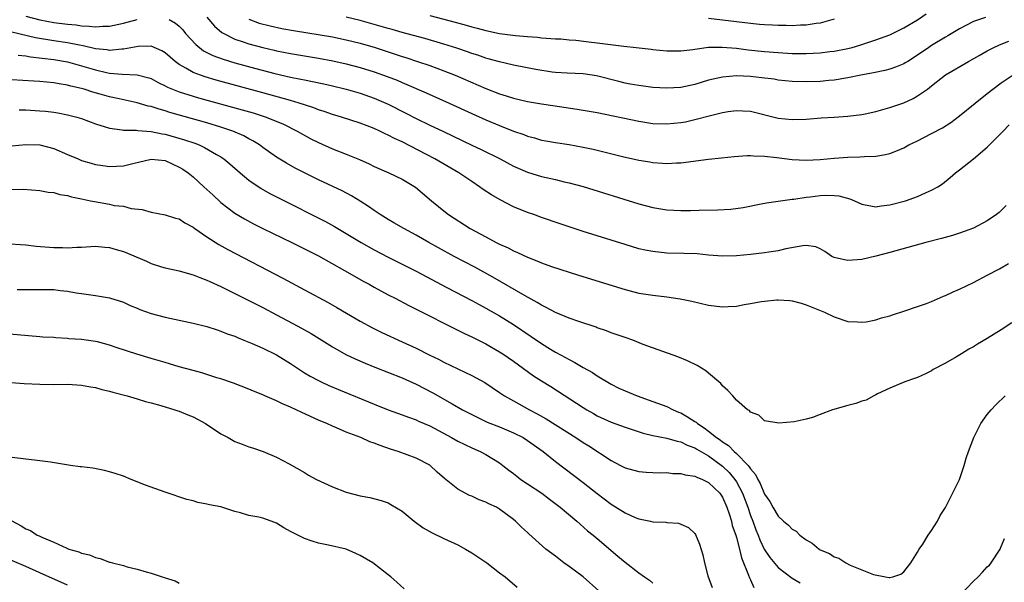
# Model space of a CAD drawing. Units: inches. Extents: x 2616000 to 2619000, y 1470000 to 1473000.
# Drawn here: x 2616812 to 2616953, y 1470584 to 1470665 of the extents above; entities that cross this region are included whole.
import ezdxf

# ---------------------------------------------------------------- set-up
doc = ezdxf.new("R2010")
doc.units = ezdxf.units.IN
doc.header["$MEASUREMENT"] = 0
doc.layers.add('LD26161470_2ft', color=187, linetype='Continuous')

msp = doc.modelspace()

# ---------------------------------------------------------------- linework, layer by layer
at = {"layer": 'LD26161470_2ft'}
for points, elevation in [([(2616813, 1470665.48), (2616815, 1470664.97), (2616817, 1470664.58), (2616819, 1470664.32), (2616820.22, 1470664.22), (2616821, 1470664.1), (2616822.07, 1470664.07), (2616823, 1470663.94), (2616824.04, 1470664.04), (2616825, 1470664.04), (2616826.34, 1470664.34), (2616827, 1470664.46), (2616829, 1470664.99)], 9378), ([(2616833.58, 1470665), (2616834.49, 1470664.49), (2616835, 1470664.07), (2616835.52, 1470663.52), (2616835.94, 1470663), (2616837.4, 1470661.4), (2616838.52, 1470660.52), (2616839.83, 1470659.83), (2616841.3, 1470659.3), (2616843, 1470658.79), (2616846.03, 1470657.97), (2616848.74, 1470657.26), (2616851, 1470656.73), (2616852.46, 1470656.46), (2616853, 1470656.33), (2616854.13, 1470656.13), (2616855.77, 1470655.77), (2616857, 1470655.5), (2616859, 1470655.01), (2616861, 1470654.41), (2616863, 1470653.7), (2616865, 1470652.85), (2616867.56, 1470651.56), (2616869, 1470650.81), (2616871, 1470649.84), (2616872.93, 1470648.93), (2616877, 1470646.96), (2616878.34, 1470646.34), (2616881.1, 1470645), (2616883, 1470643.97), (2616883.66, 1470643.66), (2616885, 1470643.08), (2616887, 1470642.47), (2616889, 1470642.03), (2616890.28, 1470641.72), (2616891, 1470641.56), (2616893, 1470641.02), (2616901, 1470638.54), (2616903, 1470638), (2616905, 1470637.67), (2616907, 1470637.57), (2616908.41, 1470637.59), (2616909.63, 1470637.63), (2616912.32, 1470637.68), (2616914.2, 1470637.8), (2616915.96, 1470638.04), (2616918.53, 1470638.53), (2616919.31, 1470638.69), (2616923, 1470639.23), (2616923.24, 1470639.24), (2616925, 1470639.52), (2616925.56, 1470639.56), (2616927, 1470639.74), (2616927.77, 1470639.77), (2616929, 1470639.75), (2616929.69, 1470639.69), (2616931.27, 1470639.27), (2616931.93, 1470639), (2616933, 1470638.52), (2616934.25, 1470638.25), (2616935, 1470638.14), (2616935.74, 1470638.26), (2616937, 1470638.39), (2616939.27, 1470639), (2616941, 1470639.61), (2616942.13, 1470640.13), (2616943, 1470640.49), (2616943.91, 1470641), (2616944.57, 1470641.43), (2616945.68, 1470642.32), (2616946.43, 1470643), (2616947, 1470643.43), (2616949, 1470645.03), (2616951, 1470646.69), (2616953, 1470648.7), (2616953.27, 1470649), (2616954.12, 1470649.88)], 9378), ([(2616839, 1470665.33), (2616840.07, 1470664.07), (2616841.15, 1470663.15), (2616841.41, 1470663), (2616843, 1470662.19), (2616844.2, 1470661.8), (2616845, 1470661.51), (2616847, 1470660.97), (2616848.62, 1470660.62), (2616849, 1470660.53), (2616851, 1470660.15), (2616855, 1470659.48), (2616857.07, 1470659.07), (2616859, 1470658.63), (2616861, 1470658.13), (2616863, 1470657.51), (2616864.84, 1470656.84), (2616866.28, 1470656.28), (2616867, 1470655.96), (2616867.69, 1470655.69), (2616870.47, 1470654.47), (2616873.75, 1470653), (2616877, 1470651.5), (2616879, 1470650.6), (2616881, 1470649.77), (2616883, 1470648.99), (2616884.48, 1470648.48), (2616885, 1470648.27), (2616886.02, 1470648.02), (2616887, 1470647.71), (2616887.62, 1470647.61), (2616889, 1470647.35), (2616891, 1470647.05), (2616893, 1470646.7), (2616894.41, 1470646.41), (2616898.64, 1470645.36), (2616901, 1470644.82), (2616902.56, 1470644.56), (2616903, 1470644.47), (2616904.38, 1470644.38), (2616905, 1470644.32), (2616906.41, 1470644.41), (2616907, 1470644.42), (2616911, 1470644.96), (2616912.83, 1470645.17), (2616914.65, 1470645.35), (2616916.52, 1470645.48), (2616917, 1470645.48), (2616917.44, 1470645.44), (2616919, 1470645.41), (2616920.8, 1470645.2), (2616923, 1470644.92), (2616925, 1470644.83), (2616927, 1470644.93), (2616929, 1470645.12), (2616931, 1470645.27), (2616932.7, 1470645.3), (2616933.36, 1470645.36), (2616935, 1470645.4), (2616936.37, 1470645.63), (2616937, 1470645.78), (2616937.88, 1470646.12), (2616939, 1470646.6), (2616939.72, 1470647), (2616941, 1470647.61), (2616943, 1470648.62), (2616944.55, 1470649.45), (2616945.77, 1470650.23), (2616947, 1470651.17), (2616949.25, 1470653), (2616951, 1470654.37), (2616951.77, 1470655), (2616953, 1470655.92), (2616954.86, 1470657.14)], 9376), ([(2616845, 1470665.04), (2616846.49, 1470664.49), (2616848.08, 1470664.08), (2616849.72, 1470663.72), (2616851.41, 1470663.41), (2616857, 1470662.5), (2616859, 1470662.09), (2616861, 1470661.6), (2616861.46, 1470661.46), (2616863, 1470661.03), (2616867, 1470659.69), (2616867.54, 1470659.54), (2616869.23, 1470659), (2616871, 1470658.39), (2616873, 1470657.64), (2616874.6, 1470657), (2616879, 1470655.11), (2616881, 1470654.35), (2616881.96, 1470654.04), (2616883, 1470653.73), (2616885, 1470653.26), (2616887, 1470652.91), (2616888.64, 1470652.64), (2616892.14, 1470652.14), (2616893, 1470652), (2616895, 1470651.64), (2616901, 1470650.4), (2616903, 1470650.1), (2616905, 1470650.01), (2616907, 1470650.21), (2616907.67, 1470650.33), (2616909, 1470650.65), (2616911.25, 1470651.25), (2616913, 1470651.65), (2616913.79, 1470651.79), (2616915, 1470651.93), (2616915.9, 1470651.9), (2616917, 1470651.83), (2616921, 1470650.84), (2616923, 1470650.65), (2616925, 1470650.72), (2616927.13, 1470650.87), (2616929, 1470650.97), (2616931, 1470651.11), (2616933, 1470651.38), (2616933.49, 1470651.49), (2616935, 1470651.8), (2616937, 1470652.36), (2616939, 1470653.06), (2616940.34, 1470653.66), (2616941, 1470654.03), (2616942.39, 1470655), (2616943, 1470655.47), (2616945, 1470657.06), (2616948.29, 1470659), (2616949.85, 1470659.85), (2616951, 1470660.51), (2616951.95, 1470661), (2616952.67, 1470661.33), (2616953, 1470661.45), (2616954.1, 1470661.9)], 9374), ([(2616950.72, 1470665.28), (2616949, 1470664.7), (2616947, 1470663.65), (2616945.35, 1470662.65), (2616945, 1470662.47), (2616943, 1470661.27), (2616942.6, 1470661), (2616941, 1470659.87), (2616939.58, 1470659), (2616939.23, 1470658.77), (2616939, 1470658.64), (2616937.84, 1470658.15), (2616937, 1470657.88), (2616936.31, 1470657.69), (2616934.67, 1470657.33), (2616932.85, 1470657), (2616931, 1470656.63), (2616929, 1470656.31), (2616928.25, 1470656.25), (2616927, 1470656.11), (2616925, 1470656.05), (2616923, 1470656.11), (2616921, 1470656.32), (2616920.42, 1470656.42), (2616918.65, 1470656.65), (2616917, 1470656.84), (2616915, 1470656.93), (2616913, 1470656.75), (2616911, 1470656.28), (2616909, 1470655.7), (2616907, 1470655.27), (2616905, 1470655.13), (2616903, 1470655.26), (2616901, 1470655.53), (2616899.74, 1470655.74), (2616899, 1470655.89), (2616898.1, 1470656.1), (2616894.92, 1470656.92), (2616893, 1470657.21), (2616890.7, 1470657.3), (2616889, 1470657.41), (2616888.54, 1470657.46), (2616886.18, 1470657.82), (2616883, 1470658.44), (2616881, 1470658.92), (2616879.38, 1470659.38), (2616879, 1470659.47), (2616877.87, 1470659.87), (2616877, 1470660.14), (2616876.37, 1470660.37), (2616874.88, 1470660.88), (2616873, 1470661.49), (2616870.27, 1470662.27), (2616867, 1470663.13), (2616865.56, 1470663.56), (2616865, 1470663.71), (2616864.02, 1470664.02), (2616861, 1470664.88), (2616859, 1470665.32)], 9372), ([(2616871, 1470665.59), (2616874.63, 1470664.63), (2616876.2, 1470664.2), (2616877, 1470663.95), (2616877.77, 1470663.77), (2616879, 1470663.43), (2616881, 1470663.02), (2616883.3, 1470662.7), (2616885, 1470662.55), (2616886.45, 1470662.45), (2616887, 1470662.39), (2616889, 1470662.25), (2616889.78, 1470662.22), (2616891, 1470662.1), (2616891.95, 1470662.05), (2616893.81, 1470661.81), (2616895, 1470661.68), (2616898.82, 1470661.18), (2616900.58, 1470661), (2616902.75, 1470660.75), (2616903, 1470660.7), (2616905, 1470660.5), (2616906.49, 1470660.49), (2616907, 1470660.51), (2616908.72, 1470660.72), (2616909, 1470660.77), (2616911, 1470661.03), (2616912.95, 1470661.05), (2616915, 1470660.87), (2616916.66, 1470660.66), (2616919, 1470660.41), (2616921, 1470660.25), (2616923, 1470660.15), (2616925, 1470660.12), (2616927, 1470660.22), (2616928.41, 1470660.41), (2616929, 1470660.47), (2616931, 1470660.86), (2616931.58, 1470661), (2616932.7, 1470661.31), (2616935, 1470662.07), (2616935.69, 1470662.31), (2616937, 1470662.82), (2616939, 1470663.79), (2616941, 1470664.96), (2616942.2, 1470665.8)], 9370), ([(2616929, 1470665.05), (2616927, 1470664.5), (2616926.44, 1470664.44), (2616925, 1470664.21), (2616924.2, 1470664.2), (2616923, 1470664.12), (2616922.15, 1470664.15), (2616921, 1470664.13), (2616920.19, 1470664.19), (2616919, 1470664.22), (2616918.3, 1470664.3), (2616917, 1470664.42), (2616913, 1470664.93), (2616911, 1470665.16)], 9368), ([(2616953.7, 1470638.3), (2616953, 1470637.61), (2616952.68, 1470637.32), (2616952.3, 1470637), (2616951, 1470636.11), (2616949, 1470635.07), (2616947, 1470634.34), (2616945.99, 1470634.01), (2616944.43, 1470633.57), (2616942.18, 1470633), (2616937, 1470631.54), (2616935, 1470631.03), (2616933, 1470630.57), (2616931, 1470630.41), (2616930.49, 1470630.49), (2616929, 1470630.86), (2616928.69, 1470631), (2616927.69, 1470631.69), (2616927, 1470632.1), (2616926.37, 1470632.37), (2616925, 1470632.56), (2616924.54, 1470632.54), (2616922.1, 1470632.1), (2616921, 1470631.82), (2616919.63, 1470631.63), (2616919, 1470631.51), (2616917, 1470631.28), (2616915, 1470631.08), (2616913, 1470631.04), (2616911, 1470631.19), (2616909.35, 1470631.35), (2616907.44, 1470631.44), (2616905, 1470631.49), (2616903, 1470631.69), (2616901.91, 1470631.91), (2616901, 1470632.11), (2616899, 1470632.7), (2616893, 1470634.59), (2616889.68, 1470635.68), (2616887, 1470636.59), (2616885.9, 1470637), (2616885, 1470637.31), (2616883, 1470638.13), (2616881.1, 1470639.1), (2616879.82, 1470639.82), (2616878.62, 1470640.62), (2616878.12, 1470641), (2616877, 1470641.73), (2616875.13, 1470643), (2616871.72, 1470645), (2616867, 1470647.43), (2616865.91, 1470647.91), (2616865, 1470648.42), (2616864.59, 1470648.59), (2616863.79, 1470649), (2616863, 1470649.36), (2616861, 1470650.14), (2616858.32, 1470651), (2616857, 1470651.37), (2616855.81, 1470651.81), (2616855, 1470652.04), (2616854.32, 1470652.32), (2616853, 1470652.74), (2616852.24, 1470653), (2616851, 1470653.37), (2616847, 1470654.49), (2616840.31, 1470656.31), (2616838.76, 1470656.76), (2616838.05, 1470657), (2616837, 1470657.4), (2616835.96, 1470658.04), (2616835, 1470658.56), (2616834.41, 1470659), (2616833, 1470660.24), (2616832.53, 1470660.53), (2616831, 1470661.16), (2616829.14, 1470661.14), (2616827, 1470660.76), (2616826.76, 1470660.76), (2616825, 1470660.58), (2616824.65, 1470660.65), (2616823, 1470660.81), (2616821.23, 1470661.23), (2616820.69, 1470661.31), (2616819, 1470661.66), (2616817, 1470661.95), (2616814.38, 1470662.38), (2616811, 1470663.17)], 9380), ([(2616811.91, 1470659.91), (2616813, 1470659.78), (2616813.65, 1470659.65), (2616817, 1470659.25), (2616819, 1470658.91), (2616821, 1470658.36), (2616823, 1470657.77), (2616824.6, 1470657.4), (2616825, 1470657.32), (2616826.85, 1470657.15), (2616829, 1470657.08), (2616830.65, 1470656.65), (2616831, 1470656.53), (2616831.98, 1470655.98), (2616833, 1470655.49), (2616833.31, 1470655.31), (2616834.03, 1470655), (2616835, 1470654.63), (2616837, 1470654), (2616837.78, 1470653.78), (2616844.06, 1470652.06), (2616845.61, 1470651.61), (2616847.48, 1470651), (2616849.97, 1470649.97), (2616851.96, 1470649), (2616853.91, 1470647.9), (2616855, 1470647.33), (2616857, 1470646.42), (2616859, 1470645.66), (2616860.89, 1470644.89), (2616862.28, 1470644.28), (2616863, 1470643.93), (2616865.1, 1470643), (2616867, 1470642.08), (2616868.95, 1470640.95), (2616871.24, 1470639), (2616873, 1470637.52), (2616873.66, 1470637), (2616876.79, 1470635), (2616879, 1470633.79), (2616880.51, 1470633), (2616881, 1470632.75), (2616882.22, 1470632.22), (2616883, 1470631.8), (2616883.57, 1470631.57), (2616885, 1470630.87), (2616886.36, 1470630.36), (2616887, 1470630.06), (2616888.46, 1470629.54), (2616892.31, 1470628.31), (2616899, 1470626.25), (2616901, 1470625.74), (2616903, 1470625.42), (2616905, 1470625.19), (2616906.92, 1470624.92), (2616908.57, 1470624.57), (2616911, 1470624.01), (2616913, 1470623.76), (2616913.82, 1470623.82), (2616915, 1470623.87), (2616916.09, 1470624.09), (2616917, 1470624.22), (2616918.52, 1470624.52), (2616919, 1470624.59), (2616920.77, 1470624.77), (2616921, 1470624.78), (2616922.67, 1470624.67), (2616923, 1470624.63), (2616924.28, 1470624.28), (2616925, 1470624.07), (2616927.64, 1470623), (2616929, 1470622.33), (2616931, 1470621.67), (2616932.39, 1470621.61), (2616933, 1470621.54), (2616933.6, 1470621.6), (2616935, 1470621.88), (2616935.82, 1470622.18), (2616937, 1470622.47), (2616937.39, 1470622.61), (2616939.18, 1470623.18), (2616941, 1470623.81), (2616942.26, 1470624.26), (2616943, 1470624.55), (2616944.72, 1470625.28), (2616945, 1470625.38), (2616946.09, 1470625.91), (2616947, 1470626.3), (2616949, 1470627.28), (2616951, 1470628.29), (2616952.76, 1470629.24), (2616954.04, 1470629.96)], 9382), ([(2616954.53, 1470621.47), (2616953, 1470620.45), (2616951, 1470619.21), (2616949.6, 1470618.4), (2616949, 1470618.01), (2616948.33, 1470617.67), (2616947.28, 1470617), (2616946.58, 1470616.58), (2616945, 1470615.69), (2616943.24, 1470614.76), (2616943, 1470614.59), (2616942.2, 1470614.2), (2616941, 1470613.64), (2616940.53, 1470613.47), (2616939.14, 1470613), (2616937, 1470612.09), (2616935.26, 1470611.26), (2616935, 1470611.12), (2616934.7, 1470611), (2616933.6, 1470610.39), (2616933, 1470610.21), (2616932.12, 1470609.88), (2616931, 1470609.61), (2616928.76, 1470609), (2616927, 1470608.3), (2616925.89, 1470607.89), (2616925, 1470607.65), (2616923.26, 1470607.26), (2616921.07, 1470607.07), (2616919, 1470607.39), (2616918.2, 1470608.2), (2616917, 1470608.63), (2616916.86, 1470608.86), (2616916.6, 1470609), (2616915, 1470610.39), (2616914.46, 1470611), (2616913.75, 1470611.75), (2616913, 1470612.41), (2616912.75, 1470612.75), (2616911, 1470614.24), (2616910.6, 1470614.6), (2616909.34, 1470615.34), (2616907.99, 1470615.99), (2616906.57, 1470616.57), (2616901.62, 1470618.38), (2616900.1, 1470619), (2616899, 1470619.35), (2616897, 1470620.05), (2616896.32, 1470620.32), (2616895, 1470620.77), (2616894.84, 1470620.84), (2616892.35, 1470621.65), (2616891, 1470622.13), (2616889, 1470622.94), (2616887.68, 1470623.68), (2616887, 1470623.98), (2616886.39, 1470624.39), (2616884.67, 1470625.33), (2616880.02, 1470628.02), (2616877.44, 1470629.44), (2616874.48, 1470631), (2616872.22, 1470632.22), (2616870.83, 1470633), (2616869, 1470634.06), (2616867.26, 1470635), (2616865.84, 1470635.84), (2616865, 1470636.31), (2616863.87, 1470637), (2616863, 1470637.59), (2616862.18, 1470638.18), (2616861, 1470638.94), (2616859.72, 1470639.72), (2616858.42, 1470640.42), (2616855, 1470642), (2616853, 1470642.99), (2616851.68, 1470643.68), (2616850.39, 1470644.39), (2616849, 1470645.25), (2616847, 1470646.65), (2616846.53, 1470647), (2616845.59, 1470647.59), (2616845, 1470647.89), (2616844.3, 1470648.3), (2616842.7, 1470649), (2616841, 1470649.57), (2616839, 1470650.18), (2616833.67, 1470651.67), (2616833, 1470651.88), (2616832.12, 1470652.12), (2616831, 1470652.5), (2616830.58, 1470652.58), (2616829, 1470653.05), (2616826.39, 1470653.61), (2616825, 1470653.93), (2616823.69, 1470654.31), (2616822.6, 1470654.6), (2616821.38, 1470655), (2616821, 1470655.1), (2616819.45, 1470655.45), (2616819, 1470655.58), (2616817.77, 1470655.77), (2616817, 1470655.92), (2616816, 1470656), (2616815, 1470656.11), (2616814.15, 1470656.15), (2616811, 1470656.35)], 9384), ([(2616812.03, 1470652.03), (2616813, 1470652.02), (2616815, 1470651.91), (2616815.83, 1470651.83), (2616817, 1470651.69), (2616817.59, 1470651.59), (2616819, 1470651.33), (2616820.31, 1470651), (2616821, 1470650.79), (2616823, 1470650.05), (2616824.38, 1470649.62), (2616825, 1470649.4), (2616826.85, 1470649.15), (2616827, 1470649.11), (2616828.9, 1470649.1), (2616829.07, 1470649.07), (2616831, 1470648.94), (2616832.59, 1470648.59), (2616833, 1470648.54), (2616835.75, 1470647.75), (2616837.24, 1470647.24), (2616837.86, 1470647), (2616838.65, 1470646.65), (2616840.37, 1470645.63), (2616841, 1470645.28), (2616841.41, 1470645), (2616842.28, 1470644.28), (2616843.75, 1470643), (2616845, 1470641.96), (2616846.76, 1470640.76), (2616848.04, 1470640.04), (2616849.35, 1470639.35), (2616856, 1470636), (2616857.28, 1470635.28), (2616861.14, 1470633), (2616863, 1470631.95), (2616865, 1470630.89), (2616869, 1470628.88), (2616873.44, 1470626.56), (2616877, 1470624.69), (2616878.08, 1470624.08), (2616879, 1470623.59), (2616881, 1470622.45), (2616883, 1470621.23), (2616885.52, 1470619.52), (2616887, 1470618.5), (2616888.29, 1470617.71), (2616889, 1470617.28), (2616890.48, 1470616.48), (2616891, 1470616.18), (2616891.79, 1470615.79), (2616893, 1470615.06), (2616894.32, 1470614.32), (2616895, 1470613.88), (2616897, 1470612.68), (2616898.11, 1470612.11), (2616899, 1470611.7), (2616900.72, 1470611), (2616903, 1470610.19), (2616905, 1470609.45), (2616905.89, 1470609), (2616906.66, 1470608.66), (2616907, 1470608.53), (2616907.99, 1470607.99), (2616909, 1470607.32), (2616909.2, 1470607.2), (2616909.4, 1470607), (2616910.38, 1470606.38), (2616911, 1470605.93), (2616912.15, 1470605), (2616912.65, 1470604.65), (2616913, 1470604.38), (2616913.84, 1470603.84), (2616914.67, 1470603), (2616915, 1470602.71), (2616916.67, 1470601), (2616916.82, 1470600.82), (2616917, 1470600.51), (2616917.71, 1470599.71), (2616918.04, 1470599), (2616918.39, 1470598.39), (2616919, 1470596.89), (2616919.8, 1470595.8), (2616920.23, 1470595), (2616921, 1470593.7), (2616921.76, 1470593), (2616922.44, 1470592.44), (2616923, 1470591.85), (2616923.54, 1470591.54), (2616924.09, 1470591), (2616925, 1470590.32), (2616925.84, 1470589.84), (2616926.85, 1470589), (2616927, 1470588.9), (2616928.35, 1470588.35), (2616929, 1470587.9), (2616929.7, 1470587.7), (2616930.68, 1470587), (2616931.32, 1470586.68), (2616933, 1470586.03), (2616934.67, 1470585.33), (2616936.4, 1470585), (2616936.93, 1470584.93), (2616937, 1470584.89), (2616937.43, 1470585), (2616938.59, 1470585.41), (2616939, 1470585.71), (2616940, 1470587), (2616941, 1470588.56), (2616941.24, 1470589), (2616941.72, 1470589.72), (2616942.51, 1470591), (2616943, 1470591.68), (2616943.84, 1470593), (2616944.21, 1470593.79), (2616945, 1470594.94), (2616946.35, 1470597.65), (2616947, 1470598.99), (2616947.68, 1470601), (2616947.98, 1470602.02), (2616948.31, 1470603), (2616949.04, 1470605), (2616950.05, 1470607), (2616951, 1470608.31), (2616951.53, 1470609), (2616952.25, 1470609.75), (2616953.54, 1470611)], 9386), ([(2616811, 1470646.88), (2616813, 1470647.08), (2616815, 1470647.01), (2616817, 1470646.49), (2616819, 1470645.65), (2616820.49, 1470645), (2616821, 1470644.79), (2616822.37, 1470644.37), (2616823, 1470644.21), (2616824.03, 1470644.03), (2616825, 1470643.92), (2616827, 1470644), (2616828.35, 1470644.35), (2616831, 1470644.98), (2616833, 1470644.75), (2616835, 1470643.83), (2616835.52, 1470643.52), (2616836.28, 1470643), (2616837, 1470642.4), (2616838.56, 1470641), (2616839.82, 1470639.82), (2616841, 1470638.76), (2616843, 1470637.23), (2616844.38, 1470636.38), (2616845.69, 1470635.69), (2616847.02, 1470635.02), (2616851.17, 1470633), (2616855, 1470631.09), (2616858.76, 1470629), (2616860.16, 1470628.16), (2616861.44, 1470627.44), (2616862.26, 1470627), (2616863, 1470626.57), (2616865, 1470625.5), (2616866.01, 1470625), (2616867.96, 1470623.96), (2616869, 1470623.45), (2616869.29, 1470623.29), (2616874.61, 1470620.61), (2616875, 1470620.43), (2616875.95, 1470619.95), (2616877, 1470619.45), (2616879, 1470618.44), (2616881, 1470617.3), (2616881.47, 1470617), (2616883, 1470615.95), (2616885.88, 1470613.88), (2616887, 1470613.15), (2616888.33, 1470612.33), (2616893, 1470609.32), (2616893.51, 1470609), (2616894.46, 1470608.46), (2616895, 1470608.14), (2616897, 1470607.2), (2616899, 1470606.48), (2616899.76, 1470606.24), (2616901.61, 1470605.61), (2616903, 1470605.31), (2616905, 1470604.91), (2616906.47, 1470604.47), (2616907, 1470604.38), (2616907.91, 1470603.91), (2616909, 1470603.53), (2616909.32, 1470603.32), (2616911, 1470602.36), (2616913, 1470600.91), (2616913.97, 1470599.97), (2616914.77, 1470599), (2616915, 1470598.65), (2616915.85, 1470597), (2616916.61, 1470595), (2616917, 1470593.82), (2616917.32, 1470593), (2616917.77, 1470591.77), (2616918.09, 1470591), (2616918.33, 1470590.33), (2616918.97, 1470588.97), (2616919.8, 1470587.8), (2616921, 1470586.37), (2616923, 1470584.84), (2616924.13, 1470584.13)], 9388), ([(2616811, 1470640.59), (2616812.63, 1470640.63), (2616815, 1470640.48), (2616816.22, 1470640.22), (2616817, 1470640.18), (2616817.89, 1470639.89), (2616819, 1470639.75), (2616819.57, 1470639.57), (2616821, 1470639.28), (2616822.28, 1470639), (2616822.86, 1470638.86), (2616825, 1470638.49), (2616825.67, 1470638.33), (2616827, 1470638.2), (2616828.1, 1470637.9), (2616829.71, 1470637.72), (2616831, 1470637.35), (2616833, 1470636.99), (2616834.5, 1470636.5), (2616835, 1470636.38), (2616835.82, 1470635.81), (2616837, 1470635.19), (2616837.24, 1470635), (2616839, 1470633.8), (2616840.7, 1470632.7), (2616841.98, 1470631.98), (2616849.87, 1470627.87), (2616853, 1470626.2), (2616856.37, 1470624.37), (2616857.65, 1470623.65), (2616861, 1470621.71), (2616862.74, 1470620.74), (2616864.08, 1470620.08), (2616867, 1470618.76), (2616869, 1470617.81), (2616871, 1470616.81), (2616872.23, 1470616.23), (2616873, 1470615.82), (2616877, 1470613.92), (2616878.88, 1470612.88), (2616881, 1470611.48), (2616881.27, 1470611.28), (2616881.69, 1470611), (2616883, 1470610.25), (2616885.27, 1470609), (2616886.4, 1470608.4), (2616887.68, 1470607.68), (2616891.96, 1470605), (2616893, 1470604.29), (2616893.79, 1470603.79), (2616897, 1470601.69), (2616898.36, 1470601), (2616899, 1470600.65), (2616901, 1470600.11), (2616902.03, 1470600.03), (2616903.94, 1470599.94), (2616905, 1470599.97), (2616905.86, 1470599.86), (2616907, 1470599.86), (2616907.65, 1470599.65), (2616909, 1470599.48), (2616909.3, 1470599.3), (2616910.1, 1470599), (2616910.68, 1470598.68), (2616911, 1470598.56), (2616912.61, 1470597), (2616913, 1470596.44), (2616913.63, 1470595), (2616913.97, 1470594.03), (2616914.28, 1470593), (2616914.4, 1470592.4), (2616914.89, 1470591), (2616915, 1470590.64), (2616915.44, 1470589), (2616915.74, 1470587.74), (2616916.74, 1470585.26), (2616916.85, 1470584.85), (2616917, 1470584.58), (2616917.49, 1470583.49)], 9390), ([(2616806.94, 1470633.06), (2616813, 1470632.64), (2616814.49, 1470632.49), (2616817, 1470632.29), (2616818.27, 1470632.27), (2616819, 1470632.24), (2616820.32, 1470632.32), (2616821, 1470632.34), (2616823, 1470632.45), (2616824.33, 1470632.33), (2616825, 1470632.3), (2616825.97, 1470631.97), (2616827, 1470631.71), (2616830.31, 1470630.31), (2616831, 1470629.99), (2616832.48, 1470629.52), (2616833, 1470629.38), (2616835, 1470628.94), (2616836.5, 1470628.5), (2616837, 1470628.38), (2616837.95, 1470627.95), (2616839, 1470627.6), (2616839.39, 1470627.39), (2616841, 1470626.68), (2616843, 1470625.7), (2616847, 1470623.66), (2616849, 1470622.62), (2616852.06, 1470621), (2616853.94, 1470619.94), (2616857, 1470618.03), (2616858.93, 1470616.93), (2616860.29, 1470616.29), (2616861.68, 1470615.68), (2616863.09, 1470615.09), (2616867, 1470613.55), (2616869, 1470612.65), (2616871.41, 1470611.41), (2616874.18, 1470609.82), (2616875.65, 1470609), (2616877, 1470608.3), (2616877.87, 1470607.87), (2616879.23, 1470607.23), (2616881, 1470606.53), (2616883, 1470605.7), (2616884.36, 1470605), (2616885, 1470604.6), (2616887.24, 1470603), (2616889, 1470601.56), (2616893, 1470598.55), (2616895, 1470596.97), (2616897, 1470595.45), (2616899, 1470594.19), (2616900.46, 1470593.54), (2616901, 1470593.32), (2616902.67, 1470593), (2616903, 1470592.92), (2616904.86, 1470592.86), (2616905, 1470592.83), (2616906.69, 1470592.69), (2616907, 1470592.57), (2616908.11, 1470592.11), (2616909, 1470591.23), (2616909.1, 1470591.1), (2616909.69, 1470589.69), (2616910.15, 1470588.15), (2616910.41, 1470587), (2616910.87, 1470585.13), (2616911.49, 1470583.49)], 9392), ([(2616811.75, 1470626.25), (2616813.76, 1470626.24), (2616815, 1470626.27), (2616815.76, 1470626.24), (2616817, 1470626.23), (2616817.91, 1470626.09), (2616819, 1470626.01), (2616820.23, 1470625.77), (2616821, 1470625.68), (2616823, 1470625.4), (2616825, 1470625.06), (2616827, 1470624.43), (2616827.97, 1470623.97), (2616829, 1470623.56), (2616829.38, 1470623.38), (2616831, 1470622.82), (2616833, 1470622.27), (2616835, 1470621.83), (2616837, 1470621.41), (2616839, 1470620.92), (2616840.45, 1470620.45), (2616841, 1470620.29), (2616841.91, 1470619.91), (2616843, 1470619.53), (2616843.36, 1470619.36), (2616844.29, 1470619), (2616845.5, 1470618.5), (2616847, 1470617.83), (2616849, 1470616.87), (2616851, 1470615.64), (2616853, 1470614.31), (2616853.81, 1470613.81), (2616855, 1470613.18), (2616855.38, 1470613), (2616856.49, 1470612.49), (2616857.89, 1470611.89), (2616863, 1470609.77), (2616865, 1470608.98), (2616867, 1470608.28), (2616867.92, 1470607.92), (2616869, 1470607.56), (2616869.37, 1470607.37), (2616871, 1470606.66), (2616874.11, 1470605), (2616875, 1470604.5), (2616875.99, 1470603.99), (2616877, 1470603.51), (2616878.21, 1470603), (2616879, 1470602.57), (2616881, 1470601.36), (2616881.48, 1470601), (2616882.33, 1470600.33), (2616883, 1470599.83), (2616883.45, 1470599.45), (2616884.05, 1470599), (2616885, 1470598.38), (2616887.06, 1470597), (2616888.18, 1470596.18), (2616889.31, 1470595.31), (2616889.71, 1470595), (2616892.08, 1470593), (2616892.55, 1470592.55), (2616893.63, 1470591.63), (2616894.42, 1470591), (2616895, 1470590.49), (2616897.99, 1470587.99), (2616899, 1470587.09), (2616901, 1470585.58), (2616901.8, 1470585), (2616902.51, 1470584.51), (2616903, 1470584.1)], 9394), ([(2616895.25, 1470583), (2616893.01, 1470585), (2616891, 1470586.47), (2616890.24, 1470587), (2616889, 1470587.97), (2616887.63, 1470589), (2616885.18, 1470591.18), (2616885, 1470591.37), (2616884.13, 1470592.13), (2616883.3, 1470593), (2616883, 1470593.24), (2616881, 1470594.73), (2616880.55, 1470595), (2616879.47, 1470595.47), (2616879, 1470595.73), (2616878.05, 1470596.05), (2616877, 1470596.58), (2616876.69, 1470596.69), (2616875, 1470597.61), (2616873.11, 1470599.11), (2616872.05, 1470600.05), (2616871, 1470601.02), (2616869, 1470602.05), (2616866.46, 1470603), (2616865.35, 1470603.35), (2616863.84, 1470603.84), (2616863, 1470604.2), (2616862.39, 1470604.39), (2616861.08, 1470605), (2616859, 1470605.79), (2616857.61, 1470606.39), (2616857, 1470606.63), (2616856.2, 1470607), (2616855.34, 1470607.34), (2616855, 1470607.5), (2616852.6, 1470608.6), (2616851, 1470609.37), (2616849.85, 1470609.85), (2616849, 1470610.29), (2616847.31, 1470611), (2616847, 1470611.15), (2616845.66, 1470611.66), (2616845, 1470611.94), (2616842.79, 1470612.79), (2616841, 1470613.42), (2616840.41, 1470613.59), (2616838.28, 1470614.28), (2616837, 1470614.61), (2616835, 1470615.17), (2616833.6, 1470615.6), (2616833, 1470615.75), (2616831, 1470616.34), (2616828.95, 1470616.95), (2616826.11, 1470617.89), (2616825, 1470618.28), (2616823.28, 1470618.72), (2616823, 1470618.81), (2616821, 1470619.08), (2616819.19, 1470619.19), (2616819, 1470619.21), (2616817.29, 1470619.29), (2616817, 1470619.34), (2616815.43, 1470619.43), (2616815, 1470619.48), (2616809, 1470619.97)], 9396), ([(2616809.59, 1470613), (2616812.76, 1470612.76), (2616815, 1470612.65), (2616817, 1470612.63), (2616819, 1470612.64), (2616821, 1470612.54), (2616822.28, 1470612.28), (2616823, 1470612.19), (2616823.9, 1470611.9), (2616825, 1470611.68), (2616825.51, 1470611.51), (2616827.53, 1470611), (2616829, 1470610.55), (2616830.17, 1470610.17), (2616831, 1470609.98), (2616832.4, 1470609.6), (2616834.4, 1470609), (2616834.83, 1470608.83), (2616835, 1470608.79), (2616836.24, 1470608.24), (2616837, 1470607.97), (2616838.81, 1470607), (2616841, 1470605.53), (2616842.05, 1470605), (2616843, 1470604.45), (2616844.06, 1470604.06), (2616845, 1470603.66), (2616845.51, 1470603.51), (2616847.07, 1470603), (2616849, 1470602.19), (2616850.79, 1470601.21), (2616853, 1470599.96), (2616853.59, 1470599.59), (2616854.71, 1470599), (2616857, 1470597.95), (2616859, 1470597.15), (2616861, 1470596.63), (2616862.38, 1470596.38), (2616863.98, 1470595.98), (2616865, 1470595.62), (2616865.41, 1470595.41), (2616867, 1470594.42), (2616868.72, 1470593), (2616870.03, 1470592.03), (2616871.31, 1470591.31), (2616873, 1470590.51), (2616875, 1470589.6), (2616876.11, 1470589), (2616877, 1470588.46), (2616879.18, 1470587), (2616881, 1470585.6), (2616881.81, 1470585), (2616883.51, 1470583.51)], 9398), ([(2616867.29, 1470583.29), (2616866.23, 1470584.23), (2616865.38, 1470585), (2616865, 1470585.28), (2616862.82, 1470587), (2616861, 1470588.09), (2616860.36, 1470588.36), (2616859, 1470588.99), (2616856.44, 1470589.56), (2616855, 1470589.85), (2616854.12, 1470590.12), (2616853, 1470590.49), (2616851, 1470591.51), (2616850.05, 1470592.05), (2616849, 1470592.69), (2616848.22, 1470593), (2616847, 1470593.41), (2616846.45, 1470593.55), (2616845, 1470593.8), (2616843.81, 1470594.19), (2616843, 1470594.37), (2616841, 1470595.04), (2616839.36, 1470595.36), (2616839, 1470595.45), (2616837.7, 1470595.7), (2616837, 1470595.91), (2616836.13, 1470596.13), (2616833, 1470597.15), (2616830.18, 1470598.18), (2616828.1, 1470599), (2616827, 1470599.45), (2616825.84, 1470599.84), (2616825, 1470600.1), (2616824.28, 1470600.28), (2616822.6, 1470600.6), (2616821, 1470600.78), (2616820.82, 1470600.82), (2616819.41, 1470601), (2616816.54, 1470601.46), (2616814.24, 1470601.76), (2616813, 1470601.89), (2616807.45, 1470602.55)], 9400), ([(2616809, 1470594.08), (2616812.34, 1470592.34), (2616813, 1470591.91), (2616813.65, 1470591.65), (2616814.64, 1470591), (2616814.89, 1470590.89), (2616815.32, 1470590.68), (2616817, 1470589.99), (2616818.88, 1470589.12), (2616819.19, 1470589), (2616820.62, 1470588.62), (2616821, 1470588.42), (2616822.16, 1470588.16), (2616823, 1470587.78), (2616823.65, 1470587.65), (2616825, 1470587.13), (2616825.11, 1470587.11), (2616825.46, 1470587), (2616827, 1470586.63), (2616827.55, 1470586.45), (2616829, 1470586.12), (2616830.29, 1470585.71), (2616831, 1470585.54), (2616832.55, 1470585), (2616832.9, 1470584.9), (2616833, 1470584.86), (2616834.41, 1470584.41), (2616835, 1470584.12)], 9402), ([(2616947, 1470582.28), (2616949, 1470584.38), (2616949.67, 1470585), (2616950.31, 1470585.69), (2616951, 1470586.42), (2616951.3, 1470586.7), (2616951.57, 1470587), (2616952.86, 1470589), (2616952.9, 1470589.1), (2616953.47, 1470590.53)], 9388), ([(2616819, 1470583.81), (2616815, 1470585.6), (2616813, 1470586.48), (2616809.82, 1470587.82)], 9404)]:
    msp.add_lwpolyline(points, dxfattribs=dict(at, elevation=elevation))

doc.saveas('drawing.dxf')
